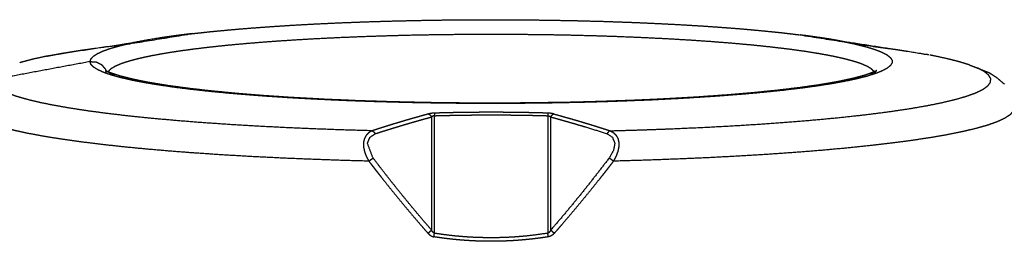
# Model space of a CAD drawing. Units: millimetres. Extents: x 0 to 1637, y 0 to 860.
# Drawn here: x 377 to 411, y 114 to 121 of the extents above; entities that cross this region are included whole.
import ezdxf

# ---------------------------------------------------------------- set-up
doc = ezdxf.new("R2010")
doc.units = ezdxf.units.MM
doc.layers.add('Make2D$Visible$Curves', color=7, linetype='Continuous', true_color=0x000000)

msp = doc.modelspace()

# ---------------------------------------------------------------- linework, layer by layer
at = {"layer": 'Make2D$Visible$Curves', "color": 9, "lineweight": -3, "true_color": 0xc0c0c0}
for points, knots in [([(382.706, 120.644), (383.02, 120.678), (383.335, 120.713), (383.67, 120.745), (384.005, 120.777), (384.36, 120.807), (384.715, 120.837), (385.088, 120.864), (385.461, 120.892), (385.851, 120.916), (386.24, 120.941), (386.645, 120.963), (387.049, 120.985), (387.466, 121.004), (387.884, 121.023), (388.312, 121.039), (388.741, 121.056), (389.179, 121.069), (389.616, 121.082), (390.062, 121.092), (390.507, 121.102), (390.958, 121.109), (391.408, 121.117), (391.862, 121.12), (392.317, 121.124), (392.772, 121.125), (393.228, 121.126), (393.683, 121.124), (394.138, 121.121), (394.591, 121.116), (395.044, 121.11), (395.492, 121.102), (395.94, 121.093), (396.382, 121.081), (396.824, 121.07), (397.257, 121.055), (397.69, 121.04), (398.114, 121.023), (398.537, 121.005), (398.948, 120.984), (399.359, 120.964), (399.756, 120.94), (400.153, 120.917), (400.535, 120.891), (400.916, 120.865), (401.28, 120.836), (401.645, 120.808), (401.99, 120.777), (402.335, 120.745), (402.66, 120.712), (402.985, 120.679), (403.288, 120.643), (403.591, 120.607)], [0, 0, 0, 1, 1, 2, 2, 3, 3, 4, 4, 5, 5, 6, 6, 7, 7, 8, 8, 9, 9, 10, 10, 11, 11, 12, 12, 13, 13, 14, 14, 15, 15, 16, 16, 17, 17, 18, 18, 19, 19, 20, 20, 21, 21, 22, 22, 23, 23, 24, 24, 25, 25, 26, 26, 26]), ([(377.72, 119.871), (379.194, 120.1), (380.668, 120.329), (380.884, 120.371), (381.101, 120.413), (381.344, 120.453), (381.587, 120.493), (381.855, 120.532), (382.123, 120.57), (382.415, 120.607), (382.706, 120.644), (381.542, 120.456), (380.378, 120.268), (379.998, 120.222), (379.618, 120.176), (379.269, 120.128), (378.92, 120.079), (378.603, 120.028), (378.286, 119.977), (378.003, 119.924), (377.72, 119.871)], [0, 0, 0, 1, 1, 2, 2, 3, 3, 4, 4, 5, 5, 6, 6, 7, 7, 8, 8, 9, 9, 10, 10, 10]), ([(406.167, 119.338), (406.123, 119.382), (406.08, 119.426), (406.003, 119.473), (405.927, 119.519), (405.82, 119.565), (405.713, 119.611), (405.577, 119.656), (405.441, 119.7), (405.275, 119.744), (405.11, 119.788), (404.916, 119.831), (404.723, 119.873), (404.502, 119.914), (404.281, 119.955), (404.034, 119.995), (403.786, 120.034), (403.514, 120.072), (403.242, 120.109), (402.945, 120.145), (402.649, 120.18), (402.331, 120.214), (402.012, 120.247), (401.672, 120.278), (401.332, 120.309), (400.973, 120.337), (400.614, 120.366), (400.237, 120.392), (399.86, 120.417), (399.467, 120.441), (399.074, 120.464), (398.667, 120.484), (398.26, 120.504), (397.841, 120.521), (397.421, 120.539), (396.992, 120.553), (396.562, 120.567), (396.124, 120.578), (395.686, 120.59), (395.242, 120.598), (394.798, 120.606), (394.349, 120.61), (393.901, 120.615), (393.451, 120.617), (393, 120.618), (392.549, 120.617), (392.099, 120.615), (391.651, 120.61), (391.202, 120.606), (390.758, 120.598), (390.314, 120.59), (389.876, 120.578), (389.438, 120.567), (389.008, 120.553), (388.579, 120.539), (388.159, 120.521), (387.74, 120.504), (387.333, 120.484), (386.926, 120.464), (386.533, 120.441), (386.14, 120.417), (385.763, 120.392), (385.386, 120.366), (385.027, 120.337), (384.668, 120.309), (384.328, 120.278), (383.988, 120.247), (383.669, 120.214), (383.351, 120.18), (383.055, 120.145), (382.758, 120.109), (382.486, 120.072), (382.214, 120.034), (381.966, 119.995), (381.719, 119.955), (381.498, 119.914), (381.277, 119.873), (381.084, 119.831), (380.89, 119.788), (380.725, 119.744), (380.559, 119.7), (380.423, 119.656), (380.287, 119.611), (380.18, 119.565), (380.073, 119.519), (379.997, 119.473), (379.92, 119.426), (379.876, 119.381), (379.831, 119.336)], [1.060361, 1.060361, 1.060361, 2, 2, 3, 3, 4, 4, 5, 5, 6, 6, 7, 7, 8, 8, 9, 9, 10, 10, 11, 11, 12, 12, 13, 13, 14, 14, 15, 15, 16, 16, 17, 17, 18, 18, 19, 19, 20, 20, 21, 21, 22, 22, 23, 23, 24, 24, 25, 25, 26, 26, 27, 27, 28, 28, 29, 29, 30, 30, 31, 31, 32, 32, 33, 33, 34, 34, 35, 35, 36, 36, 37, 37, 38, 38, 39, 39, 40, 40, 41, 41, 42, 42, 43, 43, 44, 44, 44.962528, 44.962528, 44.962528]), ([(406.11, 120.211), (404.851, 120.409), (403.591, 120.607), (403.871, 120.57), (404.151, 120.532), (404.407, 120.493), (404.662, 120.453), (404.892, 120.412), (405.122, 120.371), (406.601, 120.141), (408.08, 119.91), (407.785, 119.963), (407.489, 120.015), (407.16, 120.065), (406.831, 120.115), (406.471, 120.163), (406.11, 120.211)], [0, 0, 0, 1, 1, 2, 2, 3, 3, 4, 4, 5, 5, 6, 6, 7, 7, 8, 8, 8]), ([(405.122, 120.371), (405.326, 120.329), (405.529, 120.286), (405.705, 120.242), (405.881, 120.198), (406.029, 120.153), (406.177, 120.108), (406.297, 120.062), (406.416, 120.016), (406.506, 119.969), (406.595, 119.923), (406.656, 119.875), (406.716, 119.828), (406.746, 119.781), (406.776, 119.733), (406.776, 119.685), (406.776, 119.638), (406.746, 119.59), (406.716, 119.543), (406.656, 119.495), (406.595, 119.448), (406.506, 119.402), (406.416, 119.355), (406.297, 119.309), (406.177, 119.263), (406.029, 119.218), (405.881, 119.173), (405.705, 119.129), (405.529, 119.085), (405.326, 119.042), (405.122, 119), (404.892, 118.959), (404.662, 118.917), (404.407, 118.878), (404.151, 118.839), (403.871, 118.801), (403.591, 118.763), (403.288, 118.728), (402.985, 118.692), (402.66, 118.659), (402.335, 118.625), (401.99, 118.594), (401.645, 118.563), (401.28, 118.535), (400.916, 118.506), (400.535, 118.48), (400.153, 118.454), (399.756, 118.431), (399.359, 118.407), (398.948, 118.387), (398.537, 118.366), (398.114, 118.348), (397.69, 118.331), (397.257, 118.316), (396.824, 118.301), (396.382, 118.29), (395.94, 118.278), (395.492, 118.269), (395.044, 118.261), (394.591, 118.255), (394.138, 118.25), (393.683, 118.247), (393.228, 118.245), (392.772, 118.246), (392.317, 118.246), (391.862, 118.25), (391.408, 118.254), (390.958, 118.261), (390.507, 118.268), (390.062, 118.279), (389.616, 118.289), (389.179, 118.302), (388.741, 118.315), (388.312, 118.331), (387.884, 118.348), (387.466, 118.367), (387.049, 118.386), (386.645, 118.408), (386.24, 118.43), (385.851, 118.455), (385.461, 118.479), (385.088, 118.507), (384.715, 118.534), (384.36, 118.564), (384.005, 118.594), (383.67, 118.626), (383.335, 118.658), (383.02, 118.693), (382.706, 118.727), (382.415, 118.764), (382.123, 118.8), (381.855, 118.839), (381.587, 118.878), (381.344, 118.918), (381.101, 118.958), (380.884, 119), (380.668, 119.042), (380.478, 119.085), (380.288, 119.129), (380.126, 119.173), (379.963, 119.218), (379.83, 119.263), (379.696, 119.309), (379.592, 119.355), (379.487, 119.401), (379.412, 119.448), (379.337, 119.495), (379.292, 119.543), (379.247, 119.59), (379.232, 119.638), (379.217, 119.685), (379.321, 119.681), (379.425, 119.676), (379.515, 119.632), (379.606, 119.587), (379.671, 119.511), (379.737, 119.435)], [0, 0, 0, 1, 1, 2, 2, 3, 3, 4, 4, 5, 5, 6, 6, 7, 7, 8, 8, 9, 9, 10, 10, 11, 11, 12, 12, 13, 13, 14, 14, 15, 15, 16, 16, 17, 17, 18, 18, 19, 19, 20, 20, 21, 21, 22, 22, 23, 23, 24, 24, 25, 25, 26, 26, 27, 27, 28, 28, 29, 29, 30, 30, 31, 31, 32, 32, 33, 33, 34, 34, 35, 35, 36, 36, 37, 37, 38, 38, 39, 39, 40, 40, 41, 41, 42, 42, 43, 43, 44, 44, 45, 45, 46, 46, 47, 47, 48, 48, 49, 49, 50, 50, 51, 51, 52, 52, 53, 53, 54, 54, 55, 55, 56, 56, 57, 57, 58, 58, 58]), ([(379.217, 119.685), (379.232, 119.733), (379.247, 119.781), (379.292, 119.828), (379.337, 119.875), (379.412, 119.922), (379.487, 119.969), (379.592, 120.016), (379.696, 120.062), (379.83, 120.108), (379.963, 120.153), (380.126, 120.198), (380.288, 120.242), (380.478, 120.286), (380.668, 120.329)], [0, 0, 0, 1, 1, 2, 2, 3, 3, 4, 4, 5, 5, 6, 6, 7, 7, 7]), ([(377.72, 119.871), (377.472, 119.816), (377.224, 119.761), (377.012, 119.704), (376.8, 119.647)], [0, 0, 0, 1, 1, 2, 2, 2]), ([(409.429, 119.574), (409.241, 119.632), (409.053, 119.689), (408.827, 119.745), (408.602, 119.801), (408.341, 119.856), (408.08, 119.91)], [0, 0, 0, 1, 1, 2, 2, 3, 3, 3]), ([(397.092, 117.307), (397.652, 117.324), (398.212, 117.34), (398.76, 117.36), (399.308, 117.381), (399.842, 117.405), (400.375, 117.429), (400.892, 117.457), (401.408, 117.485), (401.906, 117.517), (402.403, 117.548), (402.879, 117.583), (403.355, 117.618), (403.807, 117.657), (404.259, 117.695), (404.685, 117.736), (405.111, 117.778), (405.509, 117.822), (405.908, 117.866), (406.277, 117.913), (406.645, 117.96), (406.983, 118.01), (407.32, 118.059), (407.625, 118.111), (407.93, 118.163), (408.2, 118.217), (408.47, 118.271), (408.705, 118.326), (408.94, 118.382), (409.138, 118.439), (409.336, 118.496), (409.497, 118.555), (409.658, 118.613), (409.781, 118.673), (409.903, 118.732), (409.987, 118.792), (410.071, 118.853), (410.115, 118.913), (410.16, 118.974), (410.165, 119.035), (410.171, 119.095), (410.136, 119.156), (410.102, 119.217), (410.029, 119.277), (409.955, 119.337), (409.843, 119.397), (409.731, 119.457)], [0, 0, 0, 1, 1, 2, 2, 3, 3, 4, 4, 5, 5, 6, 6, 7, 7, 8, 8, 9, 9, 10, 10, 11, 11, 12, 12, 13, 13, 14, 14, 15, 15, 16, 16, 17, 17, 18, 18, 19, 19, 20, 20, 21, 21, 22, 22, 23, 23, 23]), ([(409.429, 119.574), (409.58, 119.516), (409.731, 119.457), (409.932, 119.376), (410.133, 119.295)], [1, 1, 1, 2, 2, 3, 3, 3]), ([(379.763, 119.367), (379.826, 119.338), (379.889, 119.308), (379.976, 119.266), (380.064, 119.225)], [1.511746, 1.511746, 1.511746, 2, 2, 3, 3, 3]), ([(406.214, 119.351), (406.048, 119.29), (405.881, 119.228), (405.663, 119.169), (405.445, 119.109), (405.178, 119.052), (404.911, 118.995), (404.604, 118.942), (404.297, 118.889), (403.947, 118.839), (403.597, 118.789), (403.207, 118.743), (402.816, 118.696), (402.388, 118.653), (401.96, 118.61), (401.498, 118.571), (401.036, 118.533), (400.544, 118.498), (400.051, 118.464), (399.531, 118.434), (399.012, 118.404), (398.469, 118.379), (397.926, 118.354), (397.365, 118.334), (396.804, 118.314), (396.228, 118.299), (395.652, 118.284), (395.031, 118.275), (394.409, 118.265), (393.779, 118.261), (393.148, 118.257), (392.583, 118.259), (392.017, 118.261), (391.401, 118.269), (390.786, 118.276), (390.189, 118.289), (389.593, 118.303), (389.011, 118.321), (388.428, 118.34), (387.864, 118.364), (387.3, 118.388), (386.764, 118.417), (386.229, 118.446), (385.728, 118.479), (385.228, 118.513), (384.757, 118.55), (384.286, 118.588), (383.849, 118.63), (383.411, 118.672), (383.01, 118.717), (382.609, 118.763), (382.248, 118.812), (381.886, 118.861), (381.567, 118.914), (381.248, 118.966), (380.974, 119.021), (380.7, 119.076), (380.473, 119.133), (380.246, 119.19), (380.067, 119.249), (379.889, 119.308)], [0, 0, 0, 1, 1, 2, 2, 3, 3, 4, 4, 5, 5, 6, 6, 7, 7, 8, 8, 9, 9, 10, 10, 11, 11, 12, 12, 13, 13, 14, 14, 15, 15, 16, 16, 17, 17, 18, 18, 19, 19, 20, 20, 21, 21, 22, 22, 23, 23, 24, 24, 25, 25, 26, 26, 27, 27, 28, 28, 29, 29, 30, 30, 30]), ([(406.21, 119.362), (406.124, 119.314), (406.038, 119.267), (406.126, 119.309), (406.214, 119.351), (406.231, 119.36), (406.248, 119.37)], [-0.771975, -0.771975, -0.771975, 0, 0, 1, 1, 1.149916, 1.149916, 1.149916]), ([(406.245, 119.359), (406.246, 119.363), (406.248, 119.368), (406.248, 119.369), (406.248, 119.37)], [2.9602087, 2.9602087, 2.9602087, 3, 3, 3.01888035, 3.01888035, 3.01888035]), ([(410.133, 119.295), (410.257, 119.213), (410.381, 119.132), (410.508, 119.022), (410.634, 118.913)], [0, 0, 0, 1, 1, 2, 2, 2]), ([(388.908, 117.307), (388.384, 117.322), (387.86, 117.338), (387.347, 117.356), (386.833, 117.375), (386.332, 117.397), (385.831, 117.419), (385.344, 117.445), (384.857, 117.47), (384.387, 117.499), (383.916, 117.527), (383.464, 117.559), (383.012, 117.59), (382.579, 117.625), (382.147, 117.659), (381.737, 117.697), (381.326, 117.734), (380.939, 117.774), (380.552, 117.814), (380.19, 117.856), (379.828, 117.899), (379.492, 117.943), (379.156, 117.988), (378.849, 118.035), (378.541, 118.082), (378.262, 118.131), (377.983, 118.179), (377.734, 118.23), (377.485, 118.28), (377.268, 118.333), (377.05, 118.385), (376.864, 118.438), (376.678, 118.492), (376.526, 118.546), (376.373, 118.601), (376.253, 118.656), (376.133, 118.712), (376.048, 118.768), (375.962, 118.824), (375.91, 118.881), (375.859, 118.937), (375.841, 118.994), (375.824, 119.051), (375.668, 118.989), (375.511, 118.928), (375.384, 118.819), (375.257, 118.709), (375.173, 118.564), (375.09, 118.419)], [0, 0, 0, 1, 1, 2, 2, 3, 3, 4, 4, 5, 5, 6, 6, 7, 7, 8, 8, 9, 9, 10, 10, 11, 11, 12, 12, 13, 13, 14, 14, 15, 15, 16, 16, 17, 17, 18, 18, 19, 19, 20, 20, 21, 21, 22, 22, 23, 23, 24, 24, 24]), ([(388.797, 116.263), (388.271, 116.278), (387.745, 116.293), (387.229, 116.311), (386.713, 116.33), (386.208, 116.351), (385.704, 116.373), (385.213, 116.398), (384.721, 116.422), (384.245, 116.45), (383.769, 116.478), (383.311, 116.509), (382.852, 116.539), (382.411, 116.573), (381.971, 116.606), (381.551, 116.643), (381.131, 116.679), (380.733, 116.718), (380.335, 116.757), (379.96, 116.798), (379.585, 116.84), (379.235, 116.883), (378.885, 116.927), (378.561, 116.973), (378.236, 117.019), (377.939, 117.066), (377.642, 117.114), (377.374, 117.164), (377.105, 117.213), (376.865, 117.264), (376.626, 117.316), (376.416, 117.368), (376.207, 117.421), (376.028, 117.475), (375.85, 117.528), (375.703, 117.583), (375.556, 117.638), (375.441, 117.694), (375.326, 117.75), (375.244, 117.806), (375.161, 117.862), (375.112, 117.919), (375.062, 117.976), (375.046, 118.032), (375.03, 118.088)], [0, 0, 0, 1, 1, 2, 2, 3, 3, 4, 4, 5, 5, 6, 6, 7, 7, 8, 8, 9, 9, 10, 10, 11, 11, 12, 12, 13, 13, 14, 14, 15, 15, 16, 16, 17, 17, 18, 18, 19, 19, 20, 20, 21, 21, 21.98315, 21.98315, 21.98315]), ([(390.954, 113.893), (390.954, 114.07), (390.954, 114.246), (390.954, 114.423), (390.954, 114.6), (390.954, 114.777), (390.954, 114.954), (390.954, 115.131), (390.954, 115.307), (390.954, 115.484), (390.954, 115.661), (390.954, 115.838), (390.954, 116.015), (390.954, 116.191), (390.954, 116.368), (390.954, 116.545), (390.954, 116.722), (390.954, 116.899), (390.954, 117.076), (390.954, 117.252), (390.954, 117.429), (390.954, 117.606), (390.954, 117.783), (390.814, 117.744), (390.674, 117.706), (390.535, 117.667), (390.396, 117.627), (390.257, 117.587), (390.118, 117.547), (389.98, 117.505), (389.842, 117.464), (389.704, 117.422), (389.566, 117.38), (389.429, 117.337), (389.291, 117.294), (389.155, 117.25), (389.018, 117.206), (388.926, 117.146), (388.835, 117.085), (388.792, 116.982), (388.749, 116.878), (388.846, 116.624), (388.944, 116.37), (389.106, 116.159), (389.268, 115.947), (389.431, 115.738), (389.595, 115.529), (389.764, 115.318), (389.933, 115.108), (390.102, 114.901), (390.272, 114.694), (390.442, 114.492), (390.612, 114.289), (390.783, 114.091), (390.954, 113.893)], [0, 0, 0, 1, 1, 2, 2, 3, 3, 4, 4, 5, 5, 6, 6, 7, 7, 8, 8, 9, 9, 10, 10, 11, 11, 12, 12, 13, 13, 14, 14, 15, 15, 16, 16, 17, 17, 18, 18, 19, 19, 20, 20, 21, 21, 22, 22, 23, 23, 24, 24, 25, 25, 26, 26, 27, 27, 27]), ([(390.848, 117.886), (390.708, 117.847), (390.568, 117.808), (390.429, 117.769), (390.289, 117.73), (390.15, 117.689), (390.011, 117.649), (389.873, 117.607), (389.734, 117.566), (389.596, 117.524), (389.458, 117.482), (389.32, 117.438), (389.182, 117.395), (389.045, 117.351), (388.908, 117.307), (388.938, 117.289), (388.968, 117.272), (388.993, 117.239), (389.018, 117.206)], [0, 0, 0, 1, 1, 2, 2, 3, 3, 4, 4, 5, 5, 6, 6, 7, 7, 8, 8, 9, 9, 9]), ([(391.049, 117.914), (391.021, 117.912), (390.994, 117.911), (390.968, 117.908), (390.942, 117.905), (390.917, 117.9), (390.893, 117.896), (390.871, 117.891), (390.848, 117.886), (390.868, 117.876), (390.888, 117.866), (390.906, 117.848), (390.924, 117.83), (390.939, 117.807), (390.954, 117.783)], [0, 0, 0, 1, 1, 2, 2, 3, 3, 4, 4, 5, 5, 6, 6, 7, 7, 7]), ([(391.054, 113.783), (391.054, 113.967), (391.054, 114.15), (391.054, 114.334), (391.054, 114.518), (391.054, 114.702), (391.054, 114.885), (391.054, 115.069), (391.054, 115.253), (391.054, 115.437), (391.054, 115.62), (391.054, 115.804), (391.054, 115.988), (391.054, 116.171), (391.054, 116.355), (391.054, 116.539), (391.054, 116.723), (391.054, 116.906), (391.054, 117.09), (391.054, 117.274), (391.054, 117.458), (391.054, 117.641), (391.054, 117.825), (391.038, 117.823), (391.023, 117.82), (391.01, 117.815), (390.997, 117.811), (390.975, 117.797), (390.954, 117.783)], [0, 0, 0, 1, 1, 2, 2, 3, 3, 4, 4, 5, 5, 6, 6, 7, 7, 8, 8, 9, 9, 10, 10, 11, 11, 12, 12, 13, 13, 14, 14, 14]), ([(394.951, 117.914), (394.789, 117.918), (394.626, 117.923), (394.463, 117.926), (394.301, 117.93), (394.138, 117.933), (393.976, 117.935), (393.813, 117.937), (393.65, 117.939), (393.488, 117.941), (393.325, 117.942), (393.163, 117.942), (393, 117.943), (392.837, 117.942), (392.675, 117.942), (392.512, 117.941), (392.35, 117.939), (392.187, 117.937), (392.024, 117.935), (391.862, 117.933), (391.699, 117.93), (391.537, 117.926), (391.374, 117.923), (391.211, 117.918), (391.049, 117.914), (391.05, 117.904), (391.05, 117.894), (391.051, 117.879), (391.052, 117.864), (391.053, 117.844), (391.054, 117.825)], [0, 0, 0, 1, 1, 2, 2, 3, 3, 4, 4, 5, 5, 6, 6, 7, 7, 8, 8, 9, 9, 10, 10, 11, 11, 12, 12, 13, 13, 14, 14, 15, 15, 15]), ([(391.054, 117.825), (391.216, 117.829), (391.378, 117.834), (391.54, 117.837), (391.702, 117.841), (391.864, 117.844), (392.027, 117.846), (392.189, 117.848), (392.351, 117.85), (392.513, 117.852), (392.676, 117.853), (392.838, 117.853), (393, 117.854), (393.162, 117.853), (393.324, 117.853), (393.487, 117.852), (393.649, 117.85), (393.811, 117.848), (393.973, 117.846), (394.136, 117.844), (394.298, 117.841), (394.46, 117.837), (394.622, 117.834), (394.784, 117.829), (394.946, 117.825), (394.962, 117.823), (394.977, 117.82), (394.99, 117.815), (395.003, 117.811), (395.025, 117.797), (395.046, 117.783)], [0, 0, 0, 1, 1, 2, 2, 3, 3, 4, 4, 5, 5, 6, 6, 7, 7, 8, 8, 9, 9, 10, 10, 11, 11, 12, 12, 13, 13, 14, 14, 15, 15, 15]), ([(395.046, 117.783), (395.061, 117.807), (395.076, 117.83), (395.094, 117.848), (395.112, 117.866), (395.132, 117.876), (395.152, 117.886), (395.129, 117.891), (395.107, 117.896), (395.083, 117.9), (395.058, 117.905), (395.032, 117.908), (395.006, 117.911), (394.979, 117.912), (394.951, 117.914), (394.95, 117.904), (394.95, 117.894), (394.949, 117.879), (394.948, 117.864), (394.947, 117.844), (394.946, 117.825)], [0, 0, 0, 1, 1, 2, 2, 3, 3, 4, 4, 5, 5, 6, 6, 7, 7, 8, 8, 9, 9, 10, 10, 10]), ([(394.946, 117.825), (394.946, 117.733), (394.946, 117.641), (394.946, 117.549), (394.946, 117.458), (394.946, 117.366), (394.946, 117.274), (394.946, 117.182), (394.946, 117.09), (394.946, 116.998), (394.946, 116.906), (394.946, 116.814), (394.946, 116.723), (394.946, 116.631), (394.946, 116.539), (394.946, 116.447), (394.946, 116.355), (394.946, 116.263), (394.946, 116.171), (394.946, 116.08), (394.946, 115.988), (394.946, 115.896), (394.946, 115.804), (394.946, 115.712), (394.946, 115.62), (394.946, 115.528), (394.946, 115.437), (394.946, 115.345), (394.946, 115.253), (394.946, 115.161), (394.946, 115.069), (394.946, 114.977), (394.946, 114.885), (394.946, 114.793), (394.946, 114.702), (394.946, 114.61), (394.946, 114.518), (394.946, 114.426), (394.946, 114.334), (394.946, 114.242), (394.946, 114.15), (394.946, 114.059), (394.946, 113.967), (394.946, 113.875), (394.946, 113.783)], [0, 0, 0, 1, 1, 2, 2, 3, 3, 4, 4, 5, 5, 6, 6, 7, 7, 8, 8, 9, 9, 10, 10, 11, 11, 12, 12, 13, 13, 14, 14, 15, 15, 16, 16, 17, 17, 18, 18, 19, 19, 20, 20, 21, 21, 22, 22, 22]), ([(395.046, 113.893), (395.219, 114.094), (395.393, 114.295), (395.564, 114.498), (395.735, 114.702), (395.901, 114.905), (396.067, 115.107), (396.233, 115.314), (396.398, 115.521), (396.727, 115.945), (397.056, 116.37), (397.13, 116.498), (397.203, 116.626), (397.227, 116.753), (397.251, 116.88), (397.208, 116.982), (397.166, 117.085), (397.074, 117.145), (396.982, 117.206), (396.845, 117.25), (396.709, 117.294), (396.571, 117.337), (396.434, 117.38), (396.296, 117.422), (396.158, 117.464), (396.02, 117.505), (395.882, 117.547), (395.743, 117.587), (395.604, 117.627), (395.465, 117.667), (395.326, 117.706), (395.186, 117.744), (395.046, 117.783), (395.046, 117.69), (395.046, 117.598), (395.046, 117.505), (395.046, 117.412), (395.046, 117.32), (395.046, 117.227), (395.046, 117.135), (395.046, 117.042), (395.046, 116.949), (395.046, 116.857), (395.046, 116.764), (395.046, 116.671), (395.046, 116.579), (395.046, 116.486), (395.046, 116.394), (395.046, 116.301), (395.046, 116.208), (395.046, 116.116), (395.046, 116.023), (395.046, 115.93), (395.046, 115.838), (395.046, 115.745), (395.046, 115.653), (395.046, 115.56), (395.046, 115.467), (395.046, 115.375), (395.046, 115.282), (395.046, 115.189), (395.046, 115.097), (395.046, 115.004), (395.046, 114.912), (395.046, 114.819), (395.046, 114.726), (395.046, 114.634), (395.046, 114.541), (395.046, 114.449), (395.046, 114.356), (395.046, 114.263), (395.046, 114.171), (395.046, 114.078), (395.046, 113.985), (395.046, 113.893)], [0, 0, 0, 1, 1, 2, 2, 3, 3, 4, 4, 5, 5, 6, 6, 7, 7, 8, 8, 9, 9, 10, 10, 11, 11, 12, 12, 13, 13, 14, 14, 15, 15, 16, 16, 17, 17, 18, 18, 19, 19, 20, 20, 21, 21, 22, 22, 23, 23, 24, 24, 25, 25, 26, 26, 27, 27, 28, 28, 29, 29, 30, 30, 31, 31, 32, 32, 33, 33, 34, 34, 35, 35, 36, 36, 37, 37, 37]), ([(395.152, 117.886), (395.292, 117.847), (395.432, 117.808), (395.571, 117.769), (395.711, 117.73), (395.85, 117.689), (395.989, 117.649), (396.127, 117.607), (396.266, 117.566), (396.404, 117.524), (396.542, 117.482), (396.68, 117.438), (396.818, 117.395), (396.955, 117.351), (397.092, 117.307), (397.062, 117.289), (397.032, 117.272), (397.007, 117.239), (396.982, 117.206)], [0, 0, 0, 1, 1, 2, 2, 3, 3, 4, 4, 5, 5, 6, 6, 7, 7, 8, 8, 9, 9, 9]), ([(410.971, 118.09), (410.953, 118.03), (410.934, 117.97), (410.88, 117.911), (410.826, 117.851), (410.735, 117.792), (410.645, 117.734), (410.519, 117.675), (410.393, 117.617), (410.232, 117.56), (410.071, 117.503), (409.875, 117.446), (409.68, 117.39), (409.45, 117.336), (409.221, 117.281), (408.959, 117.228), (408.697, 117.175), (408.404, 117.124), (408.11, 117.073), (407.786, 117.024), (407.462, 116.974), (407.108, 116.928), (406.755, 116.881), (406.374, 116.836), (405.992, 116.792), (405.585, 116.75), (405.178, 116.708), (404.746, 116.669), (404.314, 116.63), (403.859, 116.594), (403.404, 116.558), (402.928, 116.525), (402.452, 116.492), (401.957, 116.462), (401.462, 116.432), (400.95, 116.406), (400.438, 116.38), (399.911, 116.357), (399.384, 116.334), (398.844, 116.314), (398.304, 116.295), (397.754, 116.279), (397.203, 116.263)], [0, 0, 0, 1, 1, 2, 2, 3, 3, 4, 4, 5, 5, 6, 6, 7, 7, 8, 8, 9, 9, 10, 10, 11, 11, 12, 12, 13, 13, 14, 14, 15, 15, 16, 16, 17, 17, 18, 18, 19, 19, 20, 20, 21, 21, 21]), ([(388.908, 117.307), (388.852, 117.276), (388.797, 117.245), (388.752, 117.2), (388.707, 117.154), (388.675, 117.096), (388.643, 117.038), (388.627, 116.97), (388.611, 116.901), (388.612, 116.825), (388.614, 116.748), (388.632, 116.667), (388.649, 116.586), (388.681, 116.504), (388.712, 116.422), (388.754, 116.342), (388.797, 116.263), (388.835, 116.292), (388.874, 116.321), (388.909, 116.346), (388.944, 116.37)], [0, 0, 0, 1, 1, 2, 2, 3, 3, 4, 4, 5, 5, 6, 6, 7, 7, 8, 8, 9, 9, 10, 10, 10]), ([(397.092, 117.307), (397.147, 117.276), (397.203, 117.245), (397.248, 117.2), (397.293, 117.155), (397.325, 117.097), (397.357, 117.04), (397.373, 116.971), (397.389, 116.903), (397.388, 116.826), (397.386, 116.75), (397.368, 116.668), (397.351, 116.587), (397.319, 116.504), (397.288, 116.422), (397.246, 116.343), (397.203, 116.263), (397.165, 116.292), (397.126, 116.321), (397.091, 116.346), (397.056, 116.37)], [0, 0, 0, 1, 1, 2, 2, 3, 3, 4, 4, 5, 5, 6, 6, 7, 7, 8, 8, 9, 9, 10, 10, 10]), ([(388.797, 116.263), (388.858, 116.184), (388.919, 116.105), (388.98, 116.026), (389.041, 115.946), (389.103, 115.868), (389.165, 115.789), (389.227, 115.71), (389.289, 115.632), (389.414, 115.475), (389.539, 115.319), (389.665, 115.163), (389.791, 115.008), (389.919, 114.853), (390.047, 114.699), (390.176, 114.545), (390.305, 114.392), (390.435, 114.24), (390.566, 114.087), (390.631, 114.012), (390.697, 113.936), (390.763, 113.861), (390.829, 113.785), (390.852, 113.805), (390.874, 113.824), (390.895, 113.842), (390.916, 113.861), (390.935, 113.877), (390.954, 113.893)], [0, 0, 0, 1, 1, 2, 2, 3, 3, 4, 4, 5, 5, 6, 6, 7, 7, 8, 8, 9, 9, 10, 10, 11, 11, 12, 12, 13, 13, 14, 14, 14]), ([(397.203, 116.263), (397.142, 116.184), (397.081, 116.105), (397.02, 116.026), (396.959, 115.946), (396.897, 115.868), (396.835, 115.789), (396.773, 115.71), (396.711, 115.632), (396.586, 115.475), (396.461, 115.319), (396.335, 115.163), (396.209, 115.008), (396.081, 114.853), (395.953, 114.699), (395.824, 114.545), (395.695, 114.392), (395.565, 114.24), (395.434, 114.087), (395.369, 114.012), (395.303, 113.936), (395.237, 113.861), (395.171, 113.785), (395.148, 113.805), (395.126, 113.824), (395.105, 113.842), (395.084, 113.861), (395.065, 113.877), (395.046, 113.893)], [0, 0, 0, 1, 1, 2, 2, 3, 3, 4, 4, 5, 5, 6, 6, 7, 7, 8, 8, 9, 9, 10, 10, 11, 11, 12, 12, 13, 13, 14, 14, 14]), ([(390.829, 113.785), (390.851, 113.764), (390.872, 113.742), (390.897, 113.724), (390.921, 113.705), (390.947, 113.692), (390.974, 113.678), (391.003, 113.67), (391.032, 113.662), (391.037, 113.693), (391.042, 113.725), (391.048, 113.754), (391.054, 113.783)], [0, 0, 0, 1, 1, 2, 2, 3, 3, 4, 4, 5, 5, 6, 6, 6]), ([(395.046, 113.893), (395.037, 113.876), (395.028, 113.859), (395.017, 113.843), (395.007, 113.827), (394.993, 113.814), (394.98, 113.8), (394.963, 113.792), (394.946, 113.783), (394.594, 113.737), (394.242, 113.691), (394.065, 113.676), (393.888, 113.661), (393.711, 113.65), (393.534, 113.64), (393.356, 113.635), (393.179, 113.63), (393.002, 113.63), (392.824, 113.63), (392.647, 113.635), (392.469, 113.64), (392.292, 113.65), (392.115, 113.66), (391.938, 113.676), (391.76, 113.691), (391.584, 113.711), (391.407, 113.732), (391.23, 113.757), (391.054, 113.783), (391.037, 113.792), (391.02, 113.8), (391.007, 113.814), (390.994, 113.827), (390.983, 113.843), (390.972, 113.859), (390.963, 113.876), (390.954, 113.893)], [0, 0, 0, 1, 1, 2, 2, 3, 3, 4, 4, 5, 5, 6, 6, 7, 7, 8, 8, 9, 9, 10, 10, 11, 11, 12, 12, 13, 13, 14, 14, 15, 15, 16, 16, 17, 17, 18, 18, 18]), ([(395.171, 113.785), (395.149, 113.764), (395.128, 113.742), (395.103, 113.724), (395.079, 113.705), (395.053, 113.692), (395.026, 113.678), (394.997, 113.67), (394.968, 113.662), (394.963, 113.693), (394.958, 113.725), (394.952, 113.754), (394.946, 113.783)], [0, 0, 0, 1, 1, 2, 2, 3, 3, 4, 4, 5, 5, 6, 6, 6]), ([(394.968, 113.662), (394.846, 113.644), (394.724, 113.626), (394.602, 113.61), (394.479, 113.594), (394.356, 113.581), (394.234, 113.568), (394.11, 113.557), (393.987, 113.546), (393.864, 113.538), (393.741, 113.529), (393.618, 113.523), (393.494, 113.517), (393.371, 113.514), (393.247, 113.51), (393.124, 113.509), (393, 113.508), (392.876, 113.509), (392.753, 113.51), (392.629, 113.514), (392.506, 113.517), (392.382, 113.523), (392.259, 113.529), (392.136, 113.538), (392.013, 113.546), (391.889, 113.557), (391.766, 113.568), (391.644, 113.581), (391.521, 113.594), (391.398, 113.61), (391.276, 113.626), (391.154, 113.644), (391.032, 113.662)], [0, 0, 0, 1, 1, 2, 2, 3, 3, 4, 4, 5, 5, 6, 6, 7, 7, 8, 8, 9, 9, 10, 10, 11, 11, 12, 12, 13, 13, 14, 14, 15, 15, 16, 16, 16])]:
    msp.add_open_spline(points, degree=2, knots=knots, dxfattribs=at)
for points in [[(379.217, 119.685), (377.52, 119.368), (375.824, 119.051)], [(379.737, 119.435), (379.745, 119.414), (379.753, 119.394)], [(379.781, 119.321), (379.766, 119.339), (379.75, 119.357)], [(379.81, 119.344), (379.782, 119.366), (379.755, 119.388)], [(379.766, 119.339), (379.763, 119.349), (379.76, 119.358)], [(406.184, 119.301), (406.206, 119.327), (406.229, 119.353)], [(406.232, 119.374), (406.231, 119.367), (406.229, 119.359)], [(406.232, 119.357), (406.241, 119.367), (406.25, 119.378)], [(406.249, 119.384), (406.242, 119.38), (406.234, 119.376)]]:
    msp.add_open_spline(points, degree=2, dxfattribs=at)

doc.saveas('drawing.dxf')
